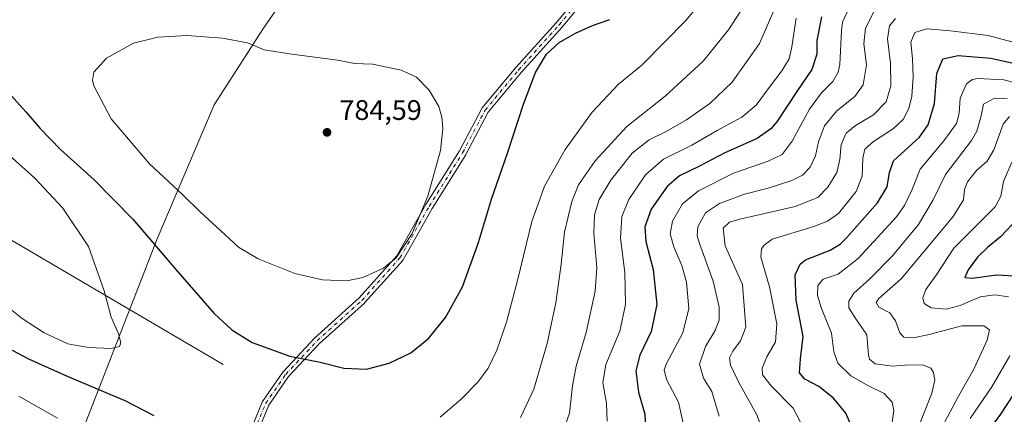
# Model space of a CAD drawing. Units: metres. Extents: x 600119 to 603564, y 4763866 to 4766230.
# Drawn here: x 602022 to 602371, y 4765751 to 4765891 of the extents above; entities that cross this region are included whole.
import ezdxf

# ---------------------------------------------------------------- set-up
doc = ezdxf.new("R2010")
doc.units = ezdxf.units.M
doc.header["$MEASUREMENT"] = 0
doc.linetypes.add('DGN Style 4', pattern=[2.638475, 1.318413, -0.659207, 0.001648, -0.659207])
for name, color, linetype, lineweight in [('Camino Cxs', 7, 'Continuous', 0), ('Camino eje', 30, 'DGN Style 4', 13), ('Comarca', 135, 'Continuous', 13), ('Comarca CxS', 21, 'Continuous', 0), ('Corriente natural lineal', 142, 'Continuous', 13), ('Curva de nivel maestra', 30, 'Continuous', 30), ('Curva de nivel normal', 30, 'Continuous', 0), ('Entidad de ámbito territorial', 7, 'Continuous', 0), ('Entidad de ámbito territorial CxS', 92, 'Continuous', 0), ('Municipio', 91, 'Continuous', 13), ('Municipio CxS', 4, 'Continuous', 0), ('Punto de cota en terreno', 7, 'Continuous', 0), ('Rótulo de punto de cota en terreno', 7, 'Continuous', 0)]:
    doc.layers.add(name, color=color, linetype=linetype, lineweight=lineweight)
doc.styles.add('Style-Arial', font='txt')

# ---------------------------------------------------------------- blocks, each defined once
blk = doc.blocks.new('5PATER')
at = {"layer": 'Punto de cota en terreno', "linetype": 'Continuous', "lineweight": 0}
h = blk.add_hatch(color=51, dxfattribs=at)
edge = h.paths.add_edge_path()
edge.add_ellipse((0, 0), major_axis=(-0.11, -0.111), ratio=0.999422, start_angle=0, end_angle=360)
blk = doc.blocks.new('*U12')
at = {"layer": 'Camino Cxs', "color": 7, "linetype": 'Continuous', "lineweight": 0}
for points in [[(602100.8699, 4765737.8949, 800.2717), (602108.0137, 4765755.3575, 801.1921), (602108.0911, 4765755.5153, 801.0797), (602108.1481, 4765755.6053, 801.0098), (602115.2919, 4765765.9241, 797.8357), (602115.3649, 4765766.0197, 797.852), (602115.4103, 4765766.0711, 797.8613), (602126.5229, 4765777.9773, 800.4872), (602126.6037, 4765778.0565, 800.506), (602142.4263, 4765792.2971, 798.5214), (602155.7795, 4765807.2211, 797.4254), (602166.0321, 4765825.3601, 801.4324), (602166.0583, 4765825.4043, 801.4364), (602177.9391, 4765844.4135, 801.2989), (602185.8543, 4765859.4521, 798.8291), (602185.8789, 4765859.4967, 798.8241), (602186.0061, 4765859.6789, 798.8132), (602197.9137, 4765873.9681, 800.6847), (602197.9447, 4765874.0039, 800.6914), (602212.2157, 4765889.8605, 799.6545), (602220.1269, 4765899.3539, 797.9114)], [(602222.1348, 4765897.7021, 797.589), (602214.1957, 4765888.1753, 798.8187), (602214.1647, 4765888.1395, 798.8386), (602199.8938, 4765872.2829, 800.4086), (602188.0911, 4765858.1197, 799.0421), (602180.2175, 4765843.1599, 800.4031), (602180.1929, 4765843.1155, 800.4077), (602180.1695, 4765843.0765, 800.4122), (602168.2785, 4765824.0507, 800.4888), (602157.9709, 4765805.8143, 796.7706), (602157.8379, 4765805.6235, 796.7093), (602157.8109, 4765805.5923, 796.6987), (602144.3171, 4765790.5111, 797.6601), (602144.2179, 4765790.4115, 797.6932), (602128.3849, 4765776.1619, 800.4273), (602117.3757, 4765764.3663, 797.199), (602110.3665, 4765754.2419, 800.0337), (602103.3387, 4765737.0625, 800.4106)]]:
    blk.add_polyline3d(points, dxfattribs=at)

msp = doc.modelspace()

# ---------------------------------------------------------------- linework, layer by layer
at = {"layer": 'Camino Cxs', "color": 7, "linetype": 'Continuous', "lineweight": 0}
for points in [[(602100.8699, 4765737.8949, 800.2717), (602108.0137, 4765755.3575, 801.1921), (602108.0911, 4765755.5153, 801.0797), (602108.1481, 4765755.6053, 801.0098), (602115.2919, 4765765.9241, 797.8357), (602115.3649, 4765766.0197, 797.852), (602115.4103, 4765766.0711, 797.8613), (602126.5229, 4765777.9773, 800.4872), (602126.6037, 4765778.0565, 800.506), (602142.4263, 4765792.2971, 798.5214), (602155.7795, 4765807.2211, 797.4254), (602166.0321, 4765825.3601, 801.4324), (602166.0583, 4765825.4043, 801.4364), (602177.9391, 4765844.4135, 801.2989), (602185.8543, 4765859.4521, 798.8291), (602185.8789, 4765859.4967, 798.8241), (602186.0061, 4765859.6789, 798.8132), (602197.9137, 4765873.9681, 800.6847), (602197.9447, 4765874.0039, 800.6914), (602212.2157, 4765889.8605, 799.6545), (602220.1269, 4765899.3539, 797.9114)], [(602222.1348, 4765897.7021, 797.589), (602214.1957, 4765888.1753, 798.8187), (602214.1647, 4765888.1395, 798.8386), (602199.8938, 4765872.2829, 800.4086), (602188.0911, 4765858.1197, 799.0421), (602180.2175, 4765843.1599, 800.4031), (602180.1929, 4765843.1155, 800.4077), (602180.1695, 4765843.0765, 800.4122), (602168.2785, 4765824.0507, 800.4888), (602157.9709, 4765805.8143, 796.7706), (602157.8379, 4765805.6235, 796.7093), (602157.8109, 4765805.5923, 796.6987), (602144.3171, 4765790.5111, 797.6601), (602144.2179, 4765790.4115, 797.6932), (602128.3849, 4765776.1619, 800.4273), (602117.3757, 4765764.3663, 797.199), (602110.3665, 4765754.2419, 800.0337), (602103.3387, 4765737.0625, 800.4106)]]:
    msp.add_polyline3d(points, dxfattribs=at)
at = {"layer": 'Camino eje', "color": 30, "linetype": 'DGN Style 4', "lineweight": 13}
msp.add_polyline3d([(602102.0732, 4765737.4026, 800.589), (602109.2169, 4765754.8652, 800.6531), (602116.3607, 4765765.184, 797.6023), (602127.4732, 4765777.0902, 800.4861), (602143.3482, 4765791.3778, 798.0843), (602156.842, 4765806.459, 797.0104), (602167.1608, 4765824.7153, 800.9406), (602179.0671, 4765843.7654, 800.8436), (602187.0046, 4765858.8466, 798.9993), (602198.9108, 4765873.1342, 800.5203), (602213.1984, 4765889.0092, 799.3356), (602221.1359, 4765898.5342, 797.7722)], dxfattribs=at)
at = {"layer": 'Comarca', "color": 135, "linetype": 'Continuous', "lineweight": 13, "flags": 128}
msp.add_lwpolyline([(602135.949, 4765927.822), (602108.466, 4765887.923), (602091, 4765860.699), (602070.848, 4765813.273), (602041.126, 4765736.939), (602025.235, 4765694.51), (602008.3, 4765654.353), (601983.216, 4765594.183), (601973.609, 4765568.447), (601953.097, 4765519.24), (601933.287, 4765485.9), (601890.633, 4765418.042), (601875.905, 4765395.544), (601841.19, 4765354.799), (601812.984, 4765322.377), (601800.92, 4765308.939), (601794.22, 4765301.477), (601779.374, 4765284.943), (601731.715, 4765232.123)], dxfattribs=at)
msp.add_lwpolyline([(602135.949, 4765927.822), (602108.466, 4765887.923), (602091, 4765860.699), (602070.848, 4765813.273), (602041.126, 4765736.939), (602025.235, 4765694.51), (602008.3, 4765654.353), (601983.216, 4765594.183), (601973.609, 4765568.447), (601953.097, 4765519.24), (601933.287, 4765485.9), (601890.633, 4765418.042), (601875.905, 4765395.544), (601841.19, 4765354.799), (601812.984, 4765322.377), (601800.92, 4765308.939), (601794.22, 4765301.477), (601779.374, 4765284.943), (601731.715, 4765232.123)], dxfattribs=at)
at = {"layer": 'Comarca CxS', "color": 21, "linetype": 'Continuous', "lineweight": 0, "flags": 128}
for points in [[(602135.949, 4765927.822), (602108.466, 4765887.923), (602091, 4765860.699), (602070.848, 4765813.273), (602041.126, 4765736.939), (602025.235, 4765694.51), (602008.3, 4765654.353), (601983.216, 4765594.183), (601973.609, 4765568.447), (601953.097, 4765519.24), (601933.287, 4765485.9), (601890.633, 4765418.042), (601875.905, 4765395.544), (601841.19, 4765354.799), (601812.984, 4765322.377), (601800.92, 4765308.939), (601794.22, 4765301.477), (601779.374, 4765284.943), (601731.715, 4765232.123)], [(601731.715, 4765232.123), (601779.374, 4765284.943), (601794.22, 4765301.477), (601800.92, 4765308.939), (601812.984, 4765322.377), (601841.19, 4765354.799), (601875.905, 4765395.544), (601890.633, 4765418.042), (601933.287, 4765485.9), (601953.097, 4765519.24), (601973.609, 4765568.447), (601983.216, 4765594.183), (602008.3, 4765654.353), (602025.235, 4765694.51), (602041.126, 4765736.939), (602070.848, 4765813.273), (602091, 4765860.699), (602108.466, 4765887.923), (602135.949, 4765927.822)]]:
    msp.add_lwpolyline(points, dxfattribs=at)
at = {"layer": 'Corriente natural lineal', "color": 142, "linetype": 'Continuous', "lineweight": 13}
msp.add_polyline3d([(602094.1501, 4765768.7301, 773.6893), (602018.9601, 4765812.8801, 765.0353), (601965.6001, 4765839.6201, 761.9059), (601903.5501, 4765868.5501, 758.6184), (601849.0001, 4765879.0001, 753.0819), (601846.5707, 4765879.3565, 753.3449), (601842.1721, 4765880.6089, 753.8988), (601835.7507, 4765881.7087, 754.2869), (601830.1319, 4765881.6635, 754.224), (601824.6873, 4765884.1965, 754.4871), (601822.9167, 4765884.6055, 754.4879), (601820.1973, 4765884.6725, 754.2573), (601817.0043, 4765884.2635, 753.9538), (601811.9867, 4765884.6725, 753.7032), (601806.8511, 4765883.8109, 753.0149), (601805.1395, 4765883.8171, 752.7821), (601799.2215, 4765885.4721, 752.0409), (601795.1977, 4765887.4301, 751.3969), (601788.4533, 4765891.9465, 750.3323)], dxfattribs=at)
at = {"layer": 'Curva de nivel maestra', "color": 30, "linetype": 'Continuous', "lineweight": 30, "flags": 128}
for points, elevation in [([(601992.92, 4765894.1401), (601998.25, 4765889.4401), (602008.08, 4765878.4601), (602015.98, 4765867.5001), (602024.28, 4765858.3101), (602029.32, 4765852.3501), (602036.54, 4765844.9001), (602048.46, 4765834.1601), (602062.2, 4765820.2401), (602078.11, 4765801.5001), (602091.04, 4765786.7701), (602097.24, 4765780.9701), (602104.45, 4765776.5101), (602117.78, 4765771.6401), (602128.62, 4765769.5001), (602137, 4765767.3201), (602145, 4765767.0401)], 775), ([(602306.22, 4765891.9301), (602304.61, 4765883.6001), (602304.58, 4765878.7801), (602302.78, 4765873.3101), (602297.76, 4765865.7801), (602290.43, 4765854.7201), (602288.33, 4765852.2001), (602283.45, 4765848.8301), (602271.98, 4765843.7801), (602262.98, 4765838.9801), (602255.86, 4765835.5501), (602251.51, 4765831.7801), (602245.89, 4765823.7301), (602243.68, 4765817.4601), (602243.96, 4765812.3001), (602246.57, 4765802.4001), (602247.9, 4765789.9601), (602245.91, 4765780.3801), (602241.88, 4765771.9801), (602240.46, 4765766.3901), (602241.33, 4765758.8901), (602243.59, 4765751.0101), (602243.86, 4765745.9801)], 750), ([(602145, 4765767.0401), (602153, 4765769.0901), (602160.67, 4765772.8001), (602167, 4765777.8401), (602173, 4765785.3201), (602178.99, 4765796.1601), (602184.66, 4765811.9601), (602189.31, 4765827.2901), (602194.93, 4765843.6101), (602200.64, 4765860.9501), (602204.93, 4765872.2801), (602208.75, 4765878.7201), (602213.26, 4765882.9101), (602219.02, 4765886.1601), (602225.1, 4765888.8601), (602231.24, 4765891.0601)], 775), ([(602316.83, 4765746.8501), (602314.85, 4765751.4101), (602310.44, 4765756.7401), (602305.26, 4765760.8401), (602300.34, 4765763.5001), (602298.49, 4765765.7601), (602298.8, 4765770.7101), (602299.73, 4765778.5801), (602297.28, 4765791.4601), (602296.96, 4765800.4901), (602298.66, 4765804.2901), (602300.57, 4765805.8101), (602309.3, 4765809.2501), (602312.91, 4765811.2901), (602315.23, 4765813.6501), (602326.11, 4765826.0601), (602329.55, 4765831.6501), (602330.29, 4765836.7201), (602331.74, 4765840.8801), (602340.96, 4765849.2701), (602344.02, 4765853.6301), (602346.28, 4765861.2801), (602347.07, 4765871.8201), (602349.25, 4765877.0401), (602354.63, 4765878.2601), (602366.3, 4765877.2501), (602376.29, 4765875.1101)], 725), ([(602375.91, 4765820.5701), (602369.67, 4765813.9001), (602365.1, 4765810.2001), (602361.58, 4765806.7201), (602358.18, 4765802.2301), (602357.1, 4765799.5001), (602359.8, 4765799.3001), (602368.27, 4765800.4801), (602380.96, 4765799.7501)], 700), ([(602069.76, 4765750.4801), (602059.44, 4765755.8301), (602039.02, 4765764.4401), (602025.34, 4765770.5801), (602019.51, 4765773.5901)], 775), ([(602376.44, 4765761.4001), (602369.71, 4765751.0701), (602362.48, 4765741.4001), (602357.32, 4765732.4001), (602353.3, 4765722.0801), (602349.08, 4765714.4101), (602341.38, 4765706.3801), (602335.51, 4765702.9301), (602332.76, 4765700.8701), (602332.44, 4765697.3001), (602334.21, 4765691.9401), (602334.7, 4765691.2201), (602335.76, 4765692.6201), (602338.68, 4765699.5801), (602340.86, 4765702.4801), (602342.58, 4765700.6401), (602344.67, 4765699.5001), (602346.86, 4765699.7201), (602354.27, 4765702.8101), (602358.63, 4765705.8601), (602370.63, 4765718.6601), (602381.96, 4765728.3801)], 700)]:
    msp.add_lwpolyline(points, dxfattribs=dict(at, elevation=elevation))
at = {"layer": 'Curva de nivel normal', "color": 30, "linetype": 'Continuous', "lineweight": 0, "flags": 128}
for points, elevation in [([(602171.14, 4765749.98), (602178.66, 4765756.47), (602184.5, 4765762.46), (602188.07, 4765767.35), (602191.17, 4765773.74), (602194.59, 4765783.74), (602198.65, 4765798.89), (602203.59, 4765819.37), (602208.05, 4765831.88), (602215.38, 4765844.96), (602224.99, 4765858.16), (602234.32, 4765868.08), (602242.52, 4765874.86), (602258.29, 4765890.75), (602280.8, 4765918.29)], 770), ([(602282.26, 4765901.25), (602273.32, 4765887.33), (602264.34, 4765876.29), (602250.82, 4765863.85), (602237.25, 4765853.06), (602226.08, 4765840.9), (602220.17, 4765832.4), (602217.7, 4765826.49), (602215.15, 4765815.56), (602213.93, 4765804.26), (602212.09, 4765790.55), (602209, 4765776.07), (602204.24, 4765759.94), (602199.52, 4765749.87)], 765), ([(602213.16, 4765740.62), (602216.99, 4765751.41), (602218.02, 4765761.1), (602219.33, 4765768.07), (602222.89, 4765780.03), (602226.08, 4765794.73), (602226.61, 4765803.06), (602225.59, 4765815.16), (602225.78, 4765821.78), (602227.44, 4765827.16), (602231.58, 4765834.06), (602239.17, 4765843.64), (602245.14, 4765848.39), (602251.2, 4765851.3), (602258.36, 4765855.42), (602266.63, 4765861.2), (602274.64, 4765868.76), (602284.32, 4765882.56), (602290.21, 4765896.1)], 760), ([(602315.96, 4765894.93), (602313.74, 4765890.09), (602313.29, 4765887.16), (602312.76, 4765875.05), (602312.21, 4765872.31), (602310.26, 4765869.05), (602306.23, 4765865.05), (602301.95, 4765859.17), (602295.84, 4765847.86), (602292.36, 4765843.17), (602287.34, 4765840.73), (602275.04, 4765836.49), (602262.66, 4765830.2), (602256.96, 4765825.64), (602253.48, 4765819.54), (602252.64, 4765815.04), (602253.88, 4765810.42), (602256.7, 4765803.81), (602258.34, 4765797.86), (602259.2, 4765788.52), (602257.06, 4765779.85), (602251.32, 4765768.99), (602250.51, 4765766.77), (602251.31, 4765763.41), (602255.52, 4765755.29), (602257.18, 4765747.9)], 745), ([(602297.27, 4765891.53), (602295.77, 4765881.35), (602294.73, 4765877.09), (602292.22, 4765872.77), (602287.7, 4765866.89), (602283.09, 4765860.65), (602277.98, 4765856.33), (602269.31, 4765851.64), (602260.31, 4765846.51), (602250.21, 4765841.44), (602243.9, 4765835.94), (602237.95, 4765827.2), (602235.51, 4765821.11), (602235.05, 4765813.47), (602236.56, 4765801.32), (602236.82, 4765789.9), (602234.76, 4765780.52), (602229.77, 4765768.62), (602228.75, 4765762.22), (602230.05, 4765754.94), (602230.33, 4765748.56)], 755), ([(602325.04, 4765894.17), (602321.88, 4765887.92), (602321.24, 4765882.41), (602322.16, 4765874.9), (602321.07, 4765867.85), (602318, 4765863.68), (602311.64, 4765858.68), (602307.3, 4765853.33), (602305.21, 4765847.67), (602304.17, 4765842.66), (602302.26, 4765838.69), (602299.55, 4765835.84), (602295.72, 4765833.95), (602287.39, 4765831.24), (602278.97, 4765829.12), (602270.06, 4765825.82), (602265.12, 4765822.42), (602262.36, 4765817.51), (602262.17, 4765814.27), (602262.97, 4765811.57), (602267.86, 4765798.27), (602269.94, 4765789.02), (602270.01, 4765784.43), (602268.61, 4765780.74), (602265.1, 4765775.02), (602263.03, 4765768.77), (602264.38, 4765763.82), (602267.43, 4765759.07), (602269.93, 4765750.35)], 740), ([(602332.49, 4765891.38), (602330.29, 4765888.74), (602329.59, 4765884.12), (602330.67, 4765875.41), (602330.8, 4765867.5), (602329.15, 4765861.86), (602324.62, 4765857.17), (602318.32, 4765853.37), (602315.04, 4765850.68), (602313.26, 4765846.69), (602312.76, 4765841.32), (602311.68, 4765836.71), (602308.52, 4765831.5), (602304.89, 4765827.86), (602296.97, 4765824.76), (602277.31, 4765820.24), (602273.61, 4765819.16), (602271.36, 4765817.01), (602272.11, 4765810.81), (602278.26, 4765797.06), (602279.44, 4765781.9), (602277.57, 4765777.07), (602274.78, 4765773.4), (602273.69, 4765771.07), (602274.03, 4765768.4), (602277.07, 4765762.07), (602283.23, 4765751.07), (602287.21, 4765740.53)], 735), ([(602081.46, 4765885.33), (602071.03, 4765884.79), (602062.4, 4765882.64), (602052.78, 4765877.26), (602048.38, 4765872.29), (602047.82, 4765869.55), (602048.31, 4765867.47), (602054.46, 4765855.77), (602068.12, 4765839.82), (602079.99, 4765828.71), (602086.04, 4765822.76), (602093.39, 4765816.1), (602099.58, 4765810.3), (602106.57, 4765806.12), (602119.62, 4765800.92), (602129.34, 4765798.73), (602137.96, 4765798.33), (602143.7, 4765799.56), (602151.02, 4765802.8), (602155.52, 4765806.47), (602161.12, 4765815.12), (602166.77, 4765828.33), (602171.16, 4765844.56), (602172.05, 4765852.33), (602171.71, 4765856.43), (602170.59, 4765860.16), (602167.18, 4765866.01), (602162.76, 4765870.51), (602157.3, 4765873.01), (602147.17, 4765875.21), (602140.76, 4765875.46), (602134.86, 4765876.59), (602118.55, 4765878.77), (602108.76, 4765880.22), (602102.76, 4765882.8), (602093.95, 4765884.43), (602081.46, 4765885.33)], 780), ([(602300.06, 4765745.74), (602296.16, 4765753.24), (602288.39, 4765761.1), (602285.37, 4765764.97), (602285.23, 4765767.42), (602286.88, 4765771.4), (602289.92, 4765776.74), (602290.44, 4765783.07), (602287.85, 4765796.17), (602284.71, 4765806.74), (602284.98, 4765809.73), (602285.92, 4765811.04), (602288.72, 4765813.06), (602303.48, 4765817.62), (602308.37, 4765819.49), (602312.25, 4765822.23), (602318.5, 4765830), (602320.7, 4765835.42), (602320.86, 4765841.79), (602321.64, 4765845), (602324.7, 4765847.72), (602331.79, 4765852.41), (602335.17, 4765855.57), (602337.22, 4765859.4), (602338.28, 4765863.8), (602338.68, 4765870.72), (602338.45, 4765877.13), (602337.88, 4765882.96), (602339.37, 4765886.37), (602343.63, 4765887.72), (602351.96, 4765886.98), (602365.26, 4765885.33), (602379.03, 4765881.62)], 730), ([(602382.38, 4765866.5), (602370.86, 4765869.6), (602361.59, 4765870.05), (602359.8, 4765869.78), (602357.69, 4765868.26), (602355.42, 4765863.1), (602355.05, 4765857.82), (602354.04, 4765854.12), (602349.62, 4765847.94), (602341.18, 4765838), (602338.22, 4765830.53), (602335.67, 4765825.03), (602332.81, 4765821.08), (602319.26, 4765806.22), (602312.1, 4765800.74), (602306.88, 4765798.96), (602304.96, 4765796.73), (602304.82, 4765793.16), (602306.28, 4765788.48), (602309.77, 4765779.76), (602310.66, 4765773.14), (602312.02, 4765769.12), (602316.64, 4765764.7), (602322.88, 4765761.05), (602328.42, 4765758.34), (602331.28, 4765755.32), (602331.86, 4765752.4), (602331.15, 4765747.28)], 720), ([(602340.97, 4765747.43), (602345.32, 4765758.49), (602346.4, 4765763.08), (602345.95, 4765765.79), (602345.03, 4765767.41), (602342.36, 4765768.48), (602337.1, 4765768.57), (602331.43, 4765768.13), (602325.32, 4765768.85), (602323.26, 4765770.53), (602322.92, 4765772.06), (602322.3, 4765779.16), (602318.18, 4765785.17), (602315.92, 4765788.82), (602315.89, 4765791.14), (602317.76, 4765793.94), (602323.3, 4765798.94), (602331.42, 4765807.26), (602340.65, 4765818.3), (602345.83, 4765827.06), (602350.16, 4765836.06), (602359.41, 4765848.05), (602361.31, 4765851.4), (602362.76, 4765856.42), (602363.71, 4765860.94), (602367.55, 4765863.15), (602372.08, 4765863.04)], 715), ([(602349.04, 4765746.55), (602354.82, 4765757.42), (602360.25, 4765766.97), (602364.92, 4765777.3), (602365.77, 4765780.97), (602363.82, 4765782.35), (602356.01, 4765782.35), (602344.4, 4765779.32), (602338.9, 4765778.15), (602335.48, 4765778.34), (602333.96, 4765779.86), (602332.53, 4765784.1), (602330.43, 4765786.99), (602326.53, 4765789.06), (602325.65, 4765790.69), (602326.61, 4765792.06), (602334.48, 4765799.1), (602352.95, 4765821.21), (602356.56, 4765827.05), (602356.97, 4765830.72), (602358.02, 4765833.48), (602361.14, 4765837.41), (602364.93, 4765840.81), (602367.31, 4765844.85), (602370.6, 4765853.91), (602372.93, 4765856.67)], 710), ([(602009.22, 4765850.91), (602027.38, 4765834.78), (602037.31, 4765824.14), (602046.41, 4765810.54), (602052.02, 4765794.76), (602054.5, 4765785.4), (602057.09, 4765779.56), (602057.86, 4765776.38), (602057.45, 4765775.07), (602054.49, 4765774.37), (602046.53, 4765774.74), (602043.02, 4765775.24), (602039.17, 4765775.98), (602030.76, 4765779.88), (602022.98, 4765785.03), (602012.23, 4765793.44)], 770), ([(602021.73, 4765757.44), (602035.43, 4765749.62)], 780)]:
    msp.add_lwpolyline(points, dxfattribs=dict(at, elevation=elevation))
at = {"layer": 'Curva de nivel normal', "color": 30, "linetype": 'Continuous', "lineweight": 0}
for points in [[(602373.72, 4765840.38, 705), (602370.79, 4765833.54, 705), (602369.75, 4765828.39, 705), (602367.77, 4765824.59, 705), (602353.19, 4765809.98, 705), (602346.86, 4765800.36, 705), (602343.22, 4765795.24, 705), (602342.18, 4765792.32, 705), (602342.58, 4765790.34, 705), (602345.11, 4765788.71, 705), (602350.47, 4765788.29, 705), (602355.45, 4765789.59, 705), (602362.46, 4765792.61, 705), (602367.64, 4765793.33, 705), (602372.51, 4765792.65, 705)], [(602372.98, 4765771.74, 705), (602366.58, 4765760.74, 705), (602358.98, 4765749.56, 705)]]:
    msp.add_polyline3d(points, dxfattribs=at)
at = {"layer": 'Entidad de ámbito territorial', "color": 7, "linetype": 'Continuous', "lineweight": 0, "flags": 128}
msp.add_lwpolyline([(602135.949, 4765927.822), (602108.466, 4765887.923), (602091, 4765860.699), (602070.848, 4765813.273), (602041.126, 4765736.939), (602025.235, 4765694.51), (602008.3, 4765654.353), (601983.216, 4765594.183), (601973.609, 4765568.447), (601953.097, 4765519.24), (601933.287, 4765485.9), (601890.633, 4765418.042), (601875.905, 4765395.544), (601841.19, 4765354.799), (601812.984, 4765322.377), (601800.92, 4765308.939), (601794.22, 4765301.477), (601779.374, 4765284.943), (601731.715, 4765232.123)], dxfattribs=at)
at = {"layer": 'Entidad de ámbito territorial CxS', "color": 92, "linetype": 'Continuous', "lineweight": 0, "flags": 128}
msp.add_lwpolyline([(602135.949, 4765927.822), (602108.466, 4765887.923), (602091, 4765860.699), (602070.848, 4765813.273), (602041.126, 4765736.939), (602025.235, 4765694.51), (602008.3, 4765654.353), (601983.216, 4765594.183), (601973.609, 4765568.447), (601953.097, 4765519.24), (601933.287, 4765485.9), (601890.633, 4765418.042), (601875.905, 4765395.544), (601841.19, 4765354.799), (601812.984, 4765322.377), (601800.92, 4765308.939), (601794.22, 4765301.477), (601779.374, 4765284.943), (601731.715, 4765232.123)], dxfattribs=at)
at = {"layer": 'Municipio', "color": 91, "linetype": 'Continuous', "lineweight": 13, "flags": 128}
msp.add_lwpolyline([(602135.949, 4765927.822), (602108.466, 4765887.923), (602091, 4765860.699), (602070.848, 4765813.273), (602041.126, 4765736.939), (602025.235, 4765694.51), (602008.3, 4765654.353), (601983.216, 4765594.183), (601973.609, 4765568.447), (601953.097, 4765519.24), (601933.287, 4765485.9), (601890.633, 4765418.042), (601875.905, 4765395.544), (601841.19, 4765354.799), (601812.984, 4765322.377), (601800.92, 4765308.939), (601794.22, 4765301.477), (601779.374, 4765284.943), (601731.715, 4765232.123)], dxfattribs=at)
msp.add_lwpolyline([(602135.949, 4765927.822), (602108.466, 4765887.923), (602091, 4765860.699), (602070.848, 4765813.273), (602041.126, 4765736.939), (602025.235, 4765694.51), (602008.3, 4765654.353), (601983.216, 4765594.183), (601973.609, 4765568.447), (601953.097, 4765519.24), (601933.287, 4765485.9), (601890.633, 4765418.042), (601875.905, 4765395.544), (601841.19, 4765354.799), (601812.984, 4765322.377), (601800.92, 4765308.939), (601794.22, 4765301.477), (601779.374, 4765284.943), (601731.715, 4765232.123)], dxfattribs=at)
at = {"layer": 'Municipio CxS', "color": 4, "linetype": 'Continuous', "lineweight": 0, "flags": 128}
for points in [[(602135.949, 4765927.822), (602108.466, 4765887.923), (602091, 4765860.699), (602070.848, 4765813.273), (602041.126, 4765736.939), (602025.235, 4765694.51), (602008.3, 4765654.353), (601983.216, 4765594.183), (601973.609, 4765568.447), (601953.097, 4765519.24), (601933.287, 4765485.9), (601890.633, 4765418.042), (601875.905, 4765395.544), (601841.19, 4765354.799), (601812.984, 4765322.377), (601800.92, 4765308.939), (601794.22, 4765301.477), (601779.374, 4765284.943), (601731.715, 4765232.123)], [(601731.715, 4765232.123), (601779.374, 4765284.943), (601794.22, 4765301.477), (601800.92, 4765308.939), (601812.984, 4765322.377), (601841.19, 4765354.799), (601875.905, 4765395.544), (601890.633, 4765418.042), (601933.287, 4765485.9), (601953.097, 4765519.24), (601973.609, 4765568.447), (601983.216, 4765594.183), (602008.3, 4765654.353), (602025.235, 4765694.51), (602041.126, 4765736.939), (602070.848, 4765813.273), (602091, 4765860.699), (602108.466, 4765887.923), (602135.949, 4765927.822)]]:
    msp.add_lwpolyline(points, dxfattribs=at)

# ---------------------------------------------------------------- block references
at = {"layer": 'Camino Cxs', "color": 7, "linetype": 'Continuous', "lineweight": 0}
msp.add_blockref('*U12', (0, 0), dxfattribs=at)
at = {"layer": 'Punto de cota en terreno', "color": 7, "linetype": 'Continuous', "lineweight": 0, "xscale": 10, "yscale": 10, "zscale": 10}
msp.add_blockref('5PATER', (602131, 4765851, 784.59), dxfattribs=at)

# ---------------------------------------------------------------- texts
at = {"layer": 'Rótulo de punto de cota en terreno', "color": 7, "linetype": 'Continuous', "lineweight": 0, "style": 'Style-Arial'}
msp.add_text('784,59', height=7, dxfattribs=at).set_placement((602135.4097, 4765855.4097))

doc.saveas('drawing.dxf')
